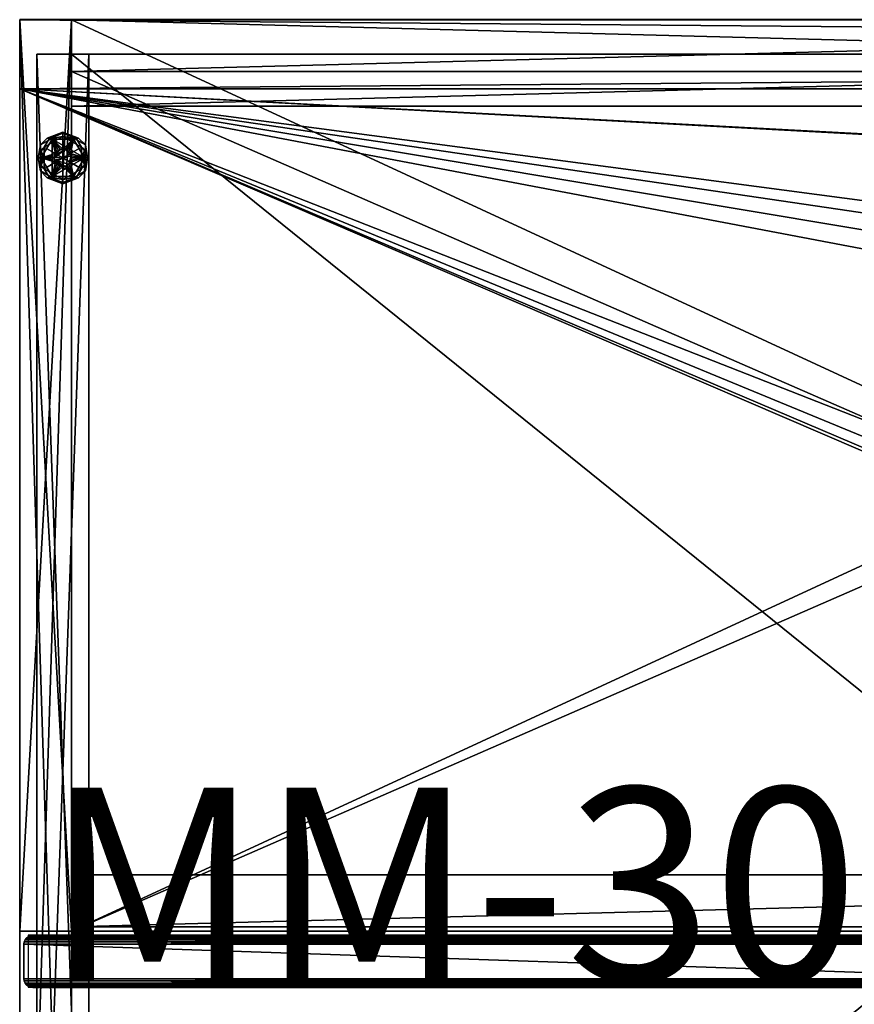
# Model space of a CAD drawing. Units: inches. Extents: x -867 to 83, y -4 to 634.
# Drawn here: x -37 to -25, y 55 to 69 of the extents above; entities that cross this region are included whole.
import ezdxf

# ---------------------------------------------------------------- set-up
doc = ezdxf.new("R2010")
doc.units = ezdxf.units.IN
doc.header["$MEASUREMENT"] = 0
doc.linetypes.add('Dot', pattern=[6.35, 0, -6.35])
for name, color, linetype in [('CATALOGUE-TXT', 8, 'Continuous'), ('CET color Black or White', 7, 'Continuous'), ('CET Default', 7, 'Continuous'), ('COUNTERTOP-TXT', 8, 'Continuous'), ('MileUniqueCountertop', 8, 'Continuous')]:
    doc.layers.add(name, color=color, linetype=linetype)
for name, color, linetype, true_color in [('CET color Grey2', 7, 'Continuous', 0x060606), ('CET color Grey98', 7, 'Continuous', 0xfafafa), ('CET color LightSalmon4', 7, 'Continuous', 0x725542)]:
    doc.layers.add(name, color=color, linetype=linetype, true_color=true_color)
doc.styles.add('Arial', font='arial.ttf')

# ---------------------------------------------------------------- blocks, each defined once
blk = doc.blocks.new('*C35')
at = {"layer": 'CET color Black or White', "linetype": 'Continuous'}
for points in [[(0, 0), (30, 0), (30, 13.188), (0, 13.188), (0, 0)], [(0.125, -0.812), (29.875, -0.812), (29.875, -0.062), (0.125, -0.062), (0.125, -0.812)]]:
    blk.add_lwpolyline(points, close=True, dxfattribs=at)
at = {"layer": 'CATALOGUE-TXT', "linetype": 'Continuous', "style": 'Arial'}
blk.add_attdef('ITEXT', (0.374, -0.724), '', height=2.8, dxfattribs=at).dxf.unprotected_set("ltscale", 0)
blk = doc.blocks.new('*C32')
at = {"layer": 'CET color LightSalmon4', "linetype": 'Continuous'}
mesh = blk.add_polyface(dxfattribs=at)
corners = [(30, 0, 30), (30, 13.187, 30), (29.25, 13.187, 30), (29.25, 0, 30), (30, 13.187), (30, 0), (0.75, 13.187, 30), (0.75, 13.187), (0, 13.187), (0, 13.187, 30), (0.75, 0), (0, 0), (0.75, 0, 30), (0, 0, 30), (29.25, 13.187), (29.25, 0)]
mesh.append_faces([[corners[k] for k in face] for face in [(0, 2, 3, 0), (4, 0, 5, 4), (6, 8, 9, 6), (8, 10, 11, 8), (10, 13, 11, 10), (13, 6, 9, 13), (11, 9, 8, 11), (1, 14, 2, 1), (4, 15, 14, 4), (5, 3, 15, 5)]], dxfattribs={"vtx0": -1, "vtx3": -1})
mesh.append_faces([[corners[k] for k in face] for face in [(0, 1, 2, 0), (4, 1, 0, 4), (6, 7, 8, 6), (8, 7, 10, 8), (10, 12, 13, 10), (13, 12, 6, 13), (11, 13, 9, 11), (1, 4, 14, 1), (4, 5, 15, 4), (5, 0, 3, 5)]], dxfattribs={"vtx2": -1})
mesh = blk.add_polyface(dxfattribs=at)
corners = [(0.75, 13.187), (0.75, 12.437), (29.25, 12.437), (29.25, 13.187), (0.75, 13.187, 29.25), (29.25, 13.187, 29.25)]
mesh.append_faces([[corners[k] for k in face] for face in [(0, 2, 3, 0), (0, 5, 3, 0)]], dxfattribs={"vtx0": -1, "vtx3": -1})
mesh.append_faces([[corners[k] for k in face] for face in [(0, 1, 2, 0), (0, 4, 5, 0)]], dxfattribs={"vtx2": -1})
mesh = blk.add_polyface(dxfattribs=at)
corners = [(0.75, 13.187, 30), (29.25, 13.187, 30), (29.25, 13.187, 29.25), (0.75, 13.187, 29.25), (29.25, 0, 30), (0.75, 0, 30), (0.75, 0, 29.25), (29.25, 0, 29.25)]
mesh.append_faces([[corners[k] for k in face] for face in [(0, 2, 3, 0), (4, 6, 7, 4), (1, 5, 4, 1)]], dxfattribs={"vtx0": -1, "vtx3": -1})
mesh.append_faces([[corners[k] for k in face] for face in [(0, 1, 2, 0), (4, 5, 6, 4), (1, 0, 5, 1)]], dxfattribs={"vtx2": -1})
mesh = blk.add_polyface(dxfattribs=at)
corners = [(29.25, 12.437), (29.25, 12.437, 29.25), (0.75, 12.437, 29.25), (0.75, 12.437), (29.25, 13.187, 29.25), (0.75, 13.187, 29.25)]
mesh.append_faces([[corners[k] for k in face] for face in [(0, 2, 3, 0), (2, 4, 5, 2)]], dxfattribs={"vtx0": -1, "vtx3": -1})
mesh.append_faces([[corners[k] for k in face] for face in [(0, 1, 2, 0), (2, 1, 4, 2)]], dxfattribs={"vtx2": -1})
mesh = blk.add_polyface(dxfattribs=at)
corners = [(29.25, 0, 29.25), (0.75, 0, 29.25), (0.75, 13.187, 29.25), (29.25, 13.187, 29.25)]
mesh.append_faces([[corners[k] for k in face] for face in [(0, 2, 3, 0)]], dxfattribs={"vtx0": -1, "vtx3": -1})
mesh.append_faces([[corners[k] for k in face] for face in [(0, 1, 2, 0)]], dxfattribs={"vtx2": -1})
mesh = blk.add_polyface(dxfattribs=at)
corners = [(0.75, 13.187), (0.75, 13.187, 30), (0.75, 0, 30), (0.75, 0), (29.25, 0), (29.25, 0, 30), (29.25, 13.187, 30), (29.25, 13.187)]
mesh.append_faces([[corners[k] for k in face] for face in [(0, 2, 3, 0), (4, 6, 7, 4)]], dxfattribs={"vtx0": -1, "vtx3": -1})
mesh.append_faces([[corners[k] for k in face] for face in [(0, 1, 2, 0), (4, 5, 6, 4)]], dxfattribs={"vtx2": -1})
mesh = blk.add_polyface(dxfattribs=at)
corners = [(29.25, 0, 1.75), (0.75, 0, 1.75), (0.75, 12.437, 1.75), (29.25, 12.437, 1.75), (29.25, 0, 2.5), (0.75, 0, 2.5)]
mesh.append_faces([[corners[k] for k in face] for face in [(0, 2, 3, 0), (4, 1, 0, 4)]], dxfattribs={"vtx0": -1, "vtx3": -1})
mesh.append_faces([[corners[k] for k in face] for face in [(0, 1, 2, 0), (4, 5, 1, 4)]], dxfattribs={"vtx2": -1})
mesh = blk.add_polyface(dxfattribs=at)
corners = [(29.25, 12.437, 2.5), (0.75, 12.437, 2.5), (0.75, 0, 2.5), (29.25, 0, 2.5)]
mesh.append_faces([[corners[k] for k in face] for face in [(0, 2, 3, 0)]], dxfattribs={"vtx0": -1, "vtx3": -1})
mesh.append_faces([[corners[k] for k in face] for face in [(0, 1, 2, 0)]], dxfattribs={"vtx2": -1})
mesh = blk.add_polyface(dxfattribs=at)
corners = [(0.75, 0.062), (29.25, 0.062), (29.25, 0.062, 1.75), (0.75, 0.062, 1.75), (0.75, 0.812), (29.25, 0.812), (29.25, 0.812, 1.75), (0.75, 0.812, 1.75)]
mesh.append_faces([[corners[k] for k in face] for face in [(0, 2, 3, 0), (4, 6, 7, 4), (0, 5, 4, 0)]], dxfattribs={"vtx0": -1, "vtx3": -1})
mesh.append_faces([[corners[k] for k in face] for face in [(0, 1, 2, 0), (4, 5, 6, 4), (0, 1, 5, 0)]], dxfattribs={"vtx2": -1})
mesh = blk.add_polyface(dxfattribs=at)
corners = [(15.155, -0.069, 0.124), (15.125, -0.082, 0.094), (15.125, -0.082, 29.906), (15.155, -0.069, 29.876), (15.099, -0.102, 29.932), (15.099, -0.102, 0.068), (15.079, -0.127, 0.048), (15.067, -0.158, 0.036), (15.067, -0.158, 29.964), (15.079, -0.127, 29.952), (15.063, -0.19, 0.031), (15.063, -0.19, 29.969), (15.063, -0.69, 29.969), (15.063, -0.69, 0.031), (15.067, -0.722, 29.964), (29.933, -0.722, 29.964), (29.938, -0.69, 29.969), (15.079, -0.753, 29.952), (29.921, -0.753, 29.952), (29.901, -0.778, 29.932), (15.099, -0.778, 29.932), (15.125, -0.798, 29.906), (29.875, -0.798, 29.906), (15.155, -0.811, 29.876), (29.845, -0.811, 29.876), (29.812, -0.815, 29.844), (15.188, -0.815, 29.844), (29.845, -0.069, 29.876), (29.812, -0.065, 29.844), (15.188, -0.065, 29.844), (29.875, -0.082, 29.906), (29.901, -0.102, 29.932), (29.933, -0.158, 29.964), (29.921, -0.127, 29.952), (29.938, -0.19, 29.969), (29.933, -0.722, 0.036), (29.938, -0.69, 0.031), (29.921, -0.753, 0.048), (29.901, -0.778, 0.068), (29.875, -0.798, 0.094), (29.845, -0.811, 0.124), (29.812, -0.815, 0.156), (29.845, -0.069, 0.124), (29.812, -0.065, 0.156), (29.875, -0.082, 0.094), (29.901, -0.102, 0.068), (29.933, -0.158, 0.036), (29.921, -0.127, 0.048), (29.938, -0.19, 0.031), (14.938, -0.69, 0.031), (14.933, -0.722, 0.036), (0.067, -0.722, 0.036), (0.062, -0.69, 0.031), (14.921, -0.753, 0.048), (0.079, -0.753, 0.048), (0.099, -0.778, 0.068), (14.901, -0.778, 0.068), (14.875, -0.798, 0.094), (0.125, -0.798, 0.094), (14.845, -0.811, 0.124), (0.155, -0.811, 0.124), (0.188, -0.815, 0.156), (14.813, -0.815, 0.156), (0.188, -0.065, 0.156), (14.813, -0.065, 0.156), (14.845, -0.069, 0.124), (0.155, -0.069, 0.124), (14.875, -0.082, 0.094), (0.125, -0.082, 0.094), (0.099, -0.102, 0.068), (14.901, -0.102, 0.068), (14.921, -0.127, 0.048), (14.933, -0.158, 0.036), (0.067, -0.158, 0.036), (0.079, -0.127, 0.048), (14.938, -0.19, 0.031), (0.062, -0.19, 0.031), (14.938, -0.69, 29.969), (14.933, -0.722, 29.964), (14.921, -0.753, 29.952), (14.901, -0.778, 29.932), (14.875, -0.798, 29.906), (14.845, -0.811, 29.876), (14.813, -0.815, 29.844), (14.813, -0.065, 29.844), (14.845, -0.069, 29.876), (14.875, -0.082, 29.906), (14.901, -0.102, 29.932), (14.921, -0.127, 29.952), (14.933, -0.158, 29.964), (14.938, -0.19, 29.969), (0.062, -0.69, 29.969), (0.067, -0.722, 29.964), (0.079, -0.753, 29.952), (0.099, -0.778, 29.932), (0.125, -0.798, 29.906), (0.155, -0.811, 29.876), (0.188, -0.815, 29.844), (0.188, -0.065, 29.844), (0.155, -0.069, 29.876), (0.125, -0.082, 29.906), (0.099, -0.102, 29.932), (0.079, -0.127, 29.952), (0.067, -0.158, 29.964), (0.062, -0.19, 29.969), (15.067, -0.722, 0.036), (15.079, -0.753, 0.048), (15.099, -0.778, 0.068), (15.125, -0.798, 0.094), (15.155, -0.811, 0.124), (15.188, -0.815, 0.156), (15.188, -0.065, 0.156)]
mesh.append_faces([[corners[k] for k in face] for face in [(0, 2, 3, 0), (4, 1, 5, 4), (6, 8, 9, 6), (7, 11, 8, 7), (9, 5, 6, 9), (12, 10, 13, 12), (12, 15, 16, 12), (14, 18, 15, 14), (19, 17, 20, 19), (20, 22, 19, 20), (21, 24, 22, 21), (25, 23, 26, 25), (3, 28, 29, 3), (3, 30, 27, 3), (31, 2, 4, 31), (9, 32, 33, 9), (8, 34, 32, 8), (33, 4, 9, 33), (16, 11, 12, 16), (16, 35, 36, 16), (15, 37, 35, 15), (38, 18, 19, 38), (19, 39, 38, 19), (22, 40, 39, 22), (41, 24, 25, 41), (27, 43, 28, 27), (27, 44, 42, 27), (45, 30, 31, 45), (33, 46, 47, 33), (32, 48, 46, 32), (47, 31, 33, 47), (48, 16, 36, 48), (49, 51, 52, 49), (50, 54, 51, 50), (55, 53, 56, 55), (56, 58, 55, 56), (57, 60, 58, 57), (61, 59, 62, 61), (63, 65, 66, 63), (65, 68, 66, 65), (69, 67, 70, 69), (71, 73, 74, 71), (72, 76, 73, 72), (74, 70, 71, 74), (49, 76, 75, 49), (77, 50, 49, 77), (78, 53, 50, 78), (56, 79, 80, 56), (80, 57, 56, 80), (81, 59, 57, 81), (62, 82, 83, 62), (64, 85, 65, 64), (85, 67, 65, 85), (70, 86, 87, 70), (88, 72, 71, 88), (89, 75, 72, 89), (71, 87, 88, 71), (49, 90, 77, 49), (91, 78, 77, 91), (92, 79, 78, 92), (80, 93, 94, 80), (94, 81, 80, 94), (95, 82, 81, 95), (83, 96, 97, 83), (84, 99, 85, 84), (99, 86, 85, 99), (87, 100, 101, 87), (102, 89, 88, 102), (103, 90, 89, 103), (88, 101, 102, 88), (77, 104, 91, 77), (52, 92, 91, 52), (51, 93, 92, 51), (94, 54, 55, 94), (55, 95, 94, 55), (58, 96, 95, 58), (97, 60, 61, 97), (98, 66, 99, 98), (66, 100, 99, 66), (101, 68, 69, 101), (74, 103, 102, 74), (73, 104, 103, 73), (102, 69, 74, 102), (52, 104, 76, 52), (36, 105, 13, 36), (35, 106, 105, 35), (107, 37, 38, 107), (38, 108, 107, 38), (39, 109, 108, 39), (110, 40, 41, 110), (42, 111, 43, 42), (42, 1, 0, 42), (5, 44, 45, 5), (47, 7, 6, 47), (46, 10, 7, 46), (6, 45, 47, 6), (10, 36, 13, 10), (13, 14, 12, 13), (105, 17, 14, 105), (20, 106, 107, 20), (107, 21, 20, 107), (108, 23, 21, 108), (26, 109, 110, 26), (0, 29, 111, 0)]], dxfattribs={"vtx0": -1, "vtx3": -1})
mesh.append_faces([[corners[k] for k in face] for face in [(0, 1, 2, 0), (4, 2, 1, 4), (6, 7, 8, 6), (7, 10, 11, 7), (9, 4, 5, 9), (12, 11, 10, 12), (12, 14, 15, 12), (14, 17, 18, 14), (19, 18, 17, 19), (20, 21, 22, 20), (21, 23, 24, 21), (25, 24, 23, 25), (3, 27, 28, 3), (3, 2, 30, 3), (31, 30, 2, 31), (9, 8, 32, 9), (8, 11, 34, 8), (33, 31, 4, 33), (16, 34, 11, 16), (16, 15, 35, 16), (15, 18, 37, 15), (38, 37, 18, 38), (19, 22, 39, 19), (22, 24, 40, 22), (41, 40, 24, 41), (27, 42, 43, 27), (27, 30, 44, 27), (45, 44, 30, 45), (33, 32, 46, 33), (32, 34, 48, 32), (47, 45, 31, 47), (48, 34, 16, 48), (49, 50, 51, 49), (50, 53, 54, 50), (55, 54, 53, 55), (56, 57, 58, 56), (57, 59, 60, 57), (61, 60, 59, 61), (63, 64, 65, 63), (65, 67, 68, 65), (69, 68, 67, 69), (71, 72, 73, 71), (72, 75, 76, 72), (74, 69, 70, 74), (49, 52, 76, 49), (77, 78, 50, 77), (78, 79, 53, 78), (56, 53, 79, 56), (80, 81, 57, 80), (81, 82, 59, 81), (62, 59, 82, 62), (64, 84, 85, 64), (85, 86, 67, 85), (70, 67, 86, 70), (88, 89, 72, 88), (89, 90, 75, 89), (71, 70, 87, 71), (49, 75, 90, 49), (91, 92, 78, 91), (92, 93, 79, 92), (80, 79, 93, 80), (94, 95, 81, 94), (95, 96, 82, 95), (83, 82, 96, 83), (84, 98, 99, 84), (99, 100, 86, 99), (87, 86, 100, 87), (102, 103, 89, 102), (103, 104, 90, 103), (88, 87, 101, 88), (77, 90, 104, 77), (52, 51, 92, 52), (51, 54, 93, 51), (94, 93, 54, 94), (55, 58, 95, 55), (58, 60, 96, 58), (97, 96, 60, 97), (98, 63, 66, 98), (66, 68, 100, 66), (101, 100, 68, 101), (74, 73, 103, 74), (73, 76, 104, 73), (102, 101, 69, 102), (52, 91, 104, 52), (36, 35, 105, 36), (35, 37, 106, 35), (107, 106, 37, 107), (38, 39, 108, 38), (39, 40, 109, 39), (110, 109, 40, 110), (42, 0, 111, 42), (42, 44, 1, 42), (5, 1, 44, 5), (47, 46, 7, 47), (46, 48, 10, 46), (6, 5, 45, 6), (10, 48, 36, 10), (13, 105, 14, 13), (105, 106, 17, 105), (20, 17, 106, 20), (107, 108, 21, 107), (108, 109, 23, 108), (26, 23, 109, 26), (0, 3, 29, 0)]], dxfattribs={"vtx2": -1})
mesh = blk.add_polyface(dxfattribs=at)
corners = [(14.813, -0.065, 29.844), (14.813, -0.065, 0.156), (0.188, -0.065, 0.156), (0.188, -0.065, 29.844), (29.812, -0.065, 29.844), (29.812, -0.065, 0.156), (15.188, -0.065, 0.156), (15.188, -0.065, 29.844)]
mesh.append_faces([[corners[k] for k in face] for face in [(0, 2, 3, 0), (4, 6, 7, 4)]], dxfattribs={"vtx0": -1, "vtx3": -1})
mesh.append_faces([[corners[k] for k in face] for face in [(0, 1, 2, 0), (4, 5, 6, 4)]], dxfattribs={"vtx2": -1})
mesh = blk.add_polyface(dxfattribs=at)
corners = [(14.813, -0.815, 0.156), (14.813, -0.815, 29.844), (0.188, -0.815, 29.844), (0.188, -0.815, 0.156), (29.812, -0.815, 0.156), (29.812, -0.815, 29.844), (15.188, -0.815, 29.844), (15.188, -0.815, 0.156)]
mesh.append_faces([[corners[k] for k in face] for face in [(0, 2, 3, 0), (4, 6, 7, 4)]], dxfattribs={"vtx0": -1, "vtx3": -1})
mesh.append_faces([[corners[k] for k in face] for face in [(0, 1, 2, 0), (4, 5, 6, 4)]], dxfattribs={"vtx2": -1})
blk = doc.blocks.new('*C38')
at = {"layer": 'CET Default', "linetype": 'Continuous', "rotation": 359.9999999999997}
blk.add_blockref('*C32', (-37.035, 55.66, 54), dxfattribs=at)
blk = doc.blocks.new('*C3')
at = {"layer": 'CET color Black or White', "linetype": 'Continuous'}
blk.add_lwpolyline([(0, 0), (30, 0), (30, 23.5), (0, 23.5), (0, 0)], close=True, dxfattribs=at)
at = {"layer": 'CET color Black or White', "linetype": 'Dot'}
blk.add_lwpolyline([(0, 0), (30, 0), (30, 23.5), (0, 23.5), (0, 0)], dxfattribs=at)
at = {"layer": 'CATALOGUE-TXT', "linetype": 'Continuous', "style": 'Arial'}
blk.add_attdef('ITEXT', (0.807, -0.724), '', height=2.8, dxfattribs=at).dxf.unprotected_set("ltscale", 0)
blk = doc.blocks.new('*C13')
at = {"layer": 'CET color Grey2', "linetype": 'Continuous'}
mesh = blk.add_polyface(dxfattribs=at)
corners = [(0.312, 21.5, 0.375), (0.469, 21.771, 0.375), (0.469, 21.771, 0.25), (0.312, 21.5, 0.25), (0.781, 21.771, 0.375), (0.5, 21.5, 0.375), (0.504, 21.532, 0.375), (0.517, 21.562, 0.375), (0.537, 21.588, 0.375), (0.562, 21.608, 0.375), (0.593, 21.621, 0.375), (0.625, 21.625, 0.375), (0.593, 21.621, 0.5), (0.625, 21.625, 0.5), (0.562, 21.608, 0.5), (0.517, 21.562, 0.5), (0.537, 21.588, 0.5), (0.504, 21.532, 0.5), (0.5, 21.5, 0.5), (0.657, 21.621, 0.5), (0.504, 21.468, 0.5), (0.746, 21.532, 0.5), (0.625, 21.5, 0), (0.355, 21.344, 0), (0.355, 21.656, 0), (0.625, 21.812, 0), (0.625, 21.5, 0.25), (0.625, 21.812, 0.25), (0.355, 21.656, 0.25), (0.397, 21.787, 0.217), (0.625, 21.875, 0.187), (0.463, 21.781, 0.187), (0.428, 21.778, 0.243), (0.625, 21.856, 0.232), (0.268, 21.5, 0.231), (0.3, 21.687, 0.187), (0.3, 21.5, 0.187), (0.298, 21.58, 0.245), (0.355, 21.5, 0.25), (0.625, 21.875, 0.063), (0.3, 21.687, 0.063), (0.3, 21.313, 0.063), (0.3, 21.313, 0.187), (0.428, 21.778, 0.007), (0.397, 21.787, 0.033), (0.625, 21.856, 0.018), (0.463, 21.781, 0.063), (0.268, 21.5, 0.019), (0.3, 21.5, 0.063), (0.355, 21.5, 0), (0.307, 21.617, 0.006)]
mesh.append_faces([[corners[k] for k in face] for face in [(32, 27, 33, 32), (27, 32, 28, 27), (28, 37, 38, 28), (30, 29, 33, 30), (24, 43, 25, 24), (44, 39, 45, 44), (25, 43, 45, 25), (24, 49, 50, 24)]])
mesh.append_faces([[corners[k] for k in face] for face in [(0, 7, 1, 0)]], dxfattribs={"vtx0": -1, "vtx1": -1, "vtx3": -1})
mesh.append_faces([[corners[k] for k in face] for face in [(0, 5, 6, 0), (0, 6, 7, 0), (1, 10, 11, 1), (17, 19, 12, 17), (19, 17, 18, 19), (22, 23, 24, 22), (26, 27, 28, 26)]], dxfattribs={"vtx0": -1, "vtx2": -1, "vtx3": -1})
mesh.append_faces([[corners[k] for k in face] for face in [(0, 2, 3, 0), (11, 12, 13, 11), (10, 14, 12, 10), (8, 15, 16, 8), (9, 16, 14, 9), (7, 17, 15, 7), (18, 6, 5, 18), (12, 16, 15, 12), (17, 12, 15, 17), (30, 40, 35, 30), (35, 41, 42, 35), (44, 46, 39, 44), (47, 48, 40, 47)]], dxfattribs={"vtx0": -1, "vtx3": -1})
mesh.append_faces([[corners[k] for k in face] for face in [(7, 8, 1, 7), (9, 10, 1, 9), (8, 9, 1, 8), (18, 20, 21, 18), (24, 25, 22, 24)]], dxfattribs={"vtx1": -1, "vtx2": -1})
mesh.append_faces([[corners[k] for k in face] for face in [(0, 1, 2, 0), (2, 1, 4, 2), (11, 10, 12, 11), (10, 9, 14, 10), (8, 7, 15, 8), (9, 8, 16, 9), (7, 6, 17, 7), (18, 17, 6, 18), (12, 14, 16, 12), (29, 30, 31, 29), (34, 35, 36, 34), (31, 35, 29, 31), (30, 39, 40, 30), (35, 40, 41, 35), (44, 40, 46, 44)]], dxfattribs={"vtx2": -1})
mesh = blk.add_polyface(dxfattribs=at)
corners = [(0.469, 21.771, 0.25), (0.781, 21.771, 0.375), (0.781, 21.771, 0.25), (0.937, 21.5, 0.375), (0.937, 21.5, 0.25), (0.687, 21.608, 0.375), (0.713, 21.588, 0.375), (0.625, 21.625, 0.375), (0.657, 21.621, 0.375), (0.469, 21.771, 0.375), (0.746, 21.532, 0.375), (0.733, 21.562, 0.375), (0.75, 21.5, 0.375), (0.746, 21.532, 0.5), (0.75, 21.5, 0.5), (0.733, 21.562, 0.5), (0.687, 21.608, 0.5), (0.713, 21.588, 0.5), (0.657, 21.621, 0.5), (0.625, 21.625, 0.5), (0.5, 21.5, 0.5), (0.593, 21.621, 0.5), (0.625, 21.812, 0), (0.895, 21.656, 0), (0.625, 21.5, 0), (0.895, 21.656, 0.25), (0.625, 21.812, 0.25), (0.625, 21.5, 0.25), (0.895, 21.344, 0.25), (0.853, 21.787, 0.217), (0.787, 21.781, 0.187), (0.625, 21.875, 0.187), (0.625, 21.856, 0.232), (0.982, 21.5, 0.231), (0.95, 21.5, 0.187), (0.95, 21.687, 0.187), (0.822, 21.778, 0.243), (0.895, 21.5, 0.25), (0.943, 21.617, 0.244), (0.95, 21.313, 0.187), (0.95, 21.687, 0.063), (0.625, 21.875, 0.063), (0.625, 21.856, 0.018), (0.822, 21.778, 0.007), (0.853, 21.787, 0.033), (0.787, 21.781, 0.063), (0.95, 21.5, 0.063), (0.982, 21.5, 0.019), (0.895, 21.5, 0), (0.952, 21.58, 0.005)]
mesh.append_faces([[corners[k] for k in face] for face in [(18, 19, 21, 18), (32, 29, 31, 32), (36, 26, 25, 36), (36, 32, 26, 36), (25, 37, 38, 25), (22, 42, 43, 22), (23, 22, 43, 23), (48, 23, 49, 48), (41, 44, 42, 41)]])
mesh.append_faces([[corners[k] for k in face] for face in [(18, 20, 13, 18)]], dxfattribs={"vtx0": -1, "vtx1": -1, "vtx2": -1, "vtx3": -1})
mesh.append_faces([[corners[k] for k in face] for face in [(5, 1, 8, 5), (10, 3, 11, 10), (1, 11, 3, 1), (25, 27, 28, 25)]], dxfattribs={"vtx0": -1, "vtx1": -1, "vtx3": -1})
mesh.append_faces([[corners[k] for k in face] for face in [(7, 1, 9, 7), (3, 10, 12, 3), (1, 6, 11, 1)]], dxfattribs={"vtx0": -1, "vtx2": -1, "vtx3": -1})
mesh.append_faces([[corners[k] for k in face] for face in [(0, 1, 2, 0), (1, 4, 2, 1), (12, 13, 14, 12), (10, 15, 13, 10), (6, 16, 17, 6), (11, 17, 15, 11), (5, 18, 16, 5), (19, 8, 7, 19), (18, 13, 16, 18), (13, 17, 16, 13), (29, 30, 31, 29), (33, 34, 35, 33), (39, 40, 35, 39), (35, 41, 31, 35), (46, 47, 40, 46)]], dxfattribs={"vtx0": -1, "vtx3": -1})
mesh.append_faces([[corners[k] for k in face] for face in [(2, 4, 0, 2)]], dxfattribs={"vtx1": -1})
mesh.append_faces([[corners[k] for k in face] for face in [(5, 6, 1, 5), (7, 8, 1, 7), (22, 23, 24, 22), (25, 26, 27, 25)]], dxfattribs={"vtx1": -1, "vtx2": -1})
mesh.append_faces([[corners[k] for k in face] for face in [(1, 3, 4, 1), (12, 10, 13, 12), (10, 11, 15, 10), (6, 5, 16, 6), (11, 6, 17, 11), (5, 8, 18, 5), (19, 18, 8, 19), (13, 15, 17, 13), (29, 35, 30, 29), (35, 40, 41, 35), (44, 41, 45, 44), (45, 40, 44, 45)]], dxfattribs={"vtx2": -1})
mesh = blk.add_polyface(dxfattribs=at)
corners = [(0.469, 21.229, 0.375), (0.312, 21.5, 0.375), (0.312, 21.5, 0.25), (0.469, 21.229, 0.25), (0.781, 21.229, 0.375), (0.469, 21.771, 0.25), (0.937, 21.5, 0.25), (0.517, 21.438, 0.375), (0.537, 21.412, 0.375), (0.504, 21.468, 0.375), (0.625, 21.375, 0.375), (0.593, 21.379, 0.375), (0.562, 21.392, 0.375), (0.5, 21.5, 0.375), (0.504, 21.468, 0.5), (0.5, 21.5, 0.5), (0.517, 21.438, 0.5), (0.562, 21.392, 0.5), (0.537, 21.412, 0.5), (0.593, 21.379, 0.5), (0.625, 21.375, 0.5), (0.657, 21.379, 0.5), (0.625, 21.5, 0), (0.625, 21.188, 0), (0.355, 21.344, 0), (0.355, 21.344, 0.25), (0.625, 21.188, 0.25), (0.625, 21.5, 0.25), (0.355, 21.656, 0.25), (0.397, 21.213, 0.217), (0.463, 21.219, 0.187), (0.625, 21.125, 0.187), (0.625, 21.144, 0.232), (0.268, 21.5, 0.231), (0.3, 21.5, 0.187), (0.3, 21.313, 0.187), (0.428, 21.222, 0.243), (0.355, 21.5, 0.25), (0.307, 21.383, 0.244), (0.3, 21.313, 0.063), (0.625, 21.125, 0.063), (0.298, 21.42, 0.005), (0.355, 21.5, 0), (0.625, 21.144, 0.018), (0.428, 21.222, 0.007), (0.397, 21.213, 0.033), (0.463, 21.219, 0.063), (0.268, 21.5, 0.019), (0.3, 21.5, 0.063)]
mesh.append_faces([[corners[k] for k in face] for face in [(14, 16, 18, 14), (19, 18, 17, 19), (32, 29, 31, 32), (36, 26, 25, 36), (36, 32, 26, 36), (25, 37, 38, 25), (41, 42, 24, 41), (23, 43, 44, 23), (24, 23, 44, 24), (40, 45, 43, 40)]])
mesh.append_faces([[corners[k] for k in face] for face in [(3, 5, 6, 3)]], dxfattribs={"vtx0": -1, "vtx1": -1, "vtx2": -1, "vtx3": -1})
mesh.append_faces([[corners[k] for k in face] for face in [(7, 0, 8, 7), (13, 1, 9, 13)]], dxfattribs={"vtx0": -1, "vtx1": -1, "vtx3": -1})
mesh.append_faces([[corners[k] for k in face] for face in [(7, 1, 0, 7), (1, 7, 9, 1), (10, 0, 4, 10), (14, 19, 20, 14), (14, 20, 21, 14), (22, 23, 24, 22), (27, 28, 25, 27)]], dxfattribs={"vtx0": -1, "vtx2": -1, "vtx3": -1})
mesh.append_faces([[corners[k] for k in face] for face in [(0, 2, 3, 0), (13, 14, 15, 13), (9, 16, 14, 9), (8, 17, 18, 8), (7, 18, 16, 7), (12, 19, 17, 12), (20, 11, 10, 20), (29, 30, 31, 29), (33, 34, 35, 33), (35, 40, 31, 35)]], dxfattribs={"vtx0": -1, "vtx3": -1})
mesh.append_faces([[corners[k] for k in face] for face in [(10, 11, 0, 10), (12, 8, 0, 12), (11, 12, 0, 11), (25, 26, 27, 25)]], dxfattribs={"vtx1": -1, "vtx2": -1})
mesh.append_faces([[corners[k] for k in face] for face in [(0, 1, 2, 0), (4, 0, 3, 4), (3, 2, 5, 3), (13, 9, 14, 13), (9, 7, 16, 9), (8, 12, 17, 8), (7, 8, 18, 7), (12, 11, 19, 12), (20, 19, 11, 20), (14, 18, 19, 14), (29, 35, 30, 29), (35, 39, 40, 35), (45, 40, 46, 45), (47, 39, 48, 47), (46, 39, 45, 46)]], dxfattribs={"vtx2": -1})
mesh = blk.add_polyface(dxfattribs=at)
corners = [(0.937, 21.5, 0.375), (0.781, 21.229, 0.375), (0.781, 21.229, 0.25), (0.937, 21.5, 0.25), (0.469, 21.229, 0.25), (0.687, 21.392, 0.375), (0.657, 21.379, 0.375), (0.713, 21.412, 0.375), (0.746, 21.468, 0.375), (0.733, 21.438, 0.375), (0.75, 21.5, 0.375), (0.625, 21.375, 0.375), (0.657, 21.379, 0.5), (0.625, 21.375, 0.5), (0.687, 21.392, 0.5), (0.733, 21.438, 0.5), (0.713, 21.412, 0.5), (0.746, 21.468, 0.5), (0.75, 21.5, 0.5), (0.746, 21.532, 0.5), (0.504, 21.468, 0.5), (0.895, 21.344, 0), (0.625, 21.188, 0), (0.625, 21.5, 0), (0.895, 21.656, 0), (0.625, 21.188, 0.25), (0.895, 21.344, 0.25), (0.625, 21.5, 0.25), (0.853, 21.213, 0.217), (0.625, 21.125, 0.187), (0.787, 21.219, 0.187), (0.822, 21.222, 0.243), (0.625, 21.144, 0.232), (0.982, 21.5, 0.231), (0.95, 21.313, 0.187), (0.95, 21.5, 0.187), (0.952, 21.42, 0.245), (0.895, 21.5, 0.25), (0.625, 21.125, 0.063), (0.95, 21.313, 0.063), (0.95, 21.687, 0.063), (0.822, 21.222, 0.007), (0.895, 21.5, 0), (0.943, 21.383, 0.006), (0.853, 21.213, 0.033), (0.625, 21.144, 0.018), (0.95, 21.5, 0.063), (0.982, 21.5, 0.019), (0.787, 21.219, 0.063)]
mesh.append_faces([[corners[k] for k in face] for face in [(12, 14, 16, 12), (31, 25, 32, 31), (25, 31, 26, 25), (36, 37, 26, 36), (29, 28, 32, 29), (21, 41, 22, 21), (21, 42, 43, 21), (44, 38, 45, 44), (22, 41, 45, 22)]])
mesh.append_faces([[corners[k] for k in face] for face in [(16, 19, 20, 16)]], dxfattribs={"vtx0": -1, "vtx1": -1, "vtx2": -1, "vtx3": -1})
mesh.append_faces([[corners[k] for k in face] for face in [(0, 9, 1, 0), (21, 23, 24, 21)]], dxfattribs={"vtx0": -1, "vtx1": -1, "vtx3": -1})
mesh.append_faces([[corners[k] for k in face] for face in [(0, 8, 9, 0), (1, 9, 7, 1), (0, 10, 8, 0)]], dxfattribs={"vtx0": -1, "vtx2": -1, "vtx3": -1})
mesh.append_faces([[corners[k] for k in face] for face in [(0, 2, 3, 0), (1, 4, 2, 1), (4, 3, 2, 4), (11, 12, 13, 11), (6, 14, 12, 6), (7, 15, 16, 7), (5, 16, 14, 5), (9, 17, 15, 9), (18, 8, 10, 18), (15, 18, 19, 15), (29, 39, 34, 29), (44, 48, 38, 44)]], dxfattribs={"vtx0": -1, "vtx3": -1})
mesh.append_faces([[corners[k] for k in face] for face in [(5, 6, 1, 5), (7, 5, 1, 7), (6, 11, 1, 6), (12, 16, 20, 12), (21, 22, 23, 21), (25, 26, 27, 25)]], dxfattribs={"vtx1": -1, "vtx2": -1})
mesh.append_faces([[corners[k] for k in face] for face in [(0, 1, 2, 0), (11, 6, 12, 11), (6, 5, 14, 6), (7, 9, 15, 7), (5, 7, 16, 5), (9, 8, 17, 9), (18, 17, 8, 18), (15, 17, 18, 15), (16, 15, 19, 16), (28, 29, 30, 28), (33, 34, 35, 33), (30, 34, 28, 30), (29, 38, 39, 29), (34, 39, 40, 34), (46, 39, 47, 46), (44, 39, 48, 44)]], dxfattribs={"vtx2": -1})
at = {"layer": 'CET color LightSalmon4', "linetype": 'Continuous'}
mesh = blk.add_polyface(dxfattribs=at)
corners = [(1, 23, 0.5), (1, 23, 4), (1, 2.25, 4), (1, 2.25, 0.5), (0.25, 2.25, 0.5), (0.25, 23, 0.5), (0.25, 23, 4), (0.25, 2.25, 4), (29, 2.25, 0.5), (29, 2.25, 4), (29, 23, 4), (29, 23, 0.5), (29.75, 23, 4), (29.75, 23, 0.5), (29.75, 2.25, 4), (29.75, 2.25, 0.5), (0.25, 1.5, 4), (0.25, 1.5, 0.5), (29.75, 1.5, 4), (29.75, 1.5, 0.5), (0.75, 23.5, 33), (0.75, 23.5, 4), (0, 23.5, 4), (0, 23.5, 33), (0.75, 0, 4), (0, 0, 4), (0.75, 0, 33), (0, 0, 33), (30, 23.5, 33), (30, 23.5, 4), (29.25, 23.5, 4), (29.25, 23.5, 33), (30, 0, 4), (29.25, 0, 4), (30, 0, 33), (29.25, 0, 33)]
mesh.append_faces([[corners[k] for k in face] for face in [(13, 14, 15, 13)]], dxfattribs={"vtx0": -1, "vtx1": -1, "vtx3": -1})
mesh.append_faces([[corners[k] for k in face] for face in [(14, 19, 15, 14), (4, 7, 6, 4)]], dxfattribs={"vtx0": -1, "vtx2": -1, "vtx3": -1})
mesh.append_faces([[corners[k] for k in face] for face in [(0, 2, 3, 0), (0, 4, 5, 0), (6, 2, 1, 6), (8, 10, 11, 8), (11, 12, 13, 11), (13, 8, 11, 13), (10, 14, 12, 10), (16, 4, 17, 16), (4, 14, 15, 4), (19, 16, 17, 19), (4, 19, 17, 4), (14, 16, 18, 14), (20, 22, 23, 20), (22, 24, 25, 22), (24, 27, 25, 24), (27, 20, 23, 27), (25, 23, 22, 25), (21, 26, 24, 21), (28, 30, 31, 28), (29, 33, 30, 29), (32, 35, 33, 32), (34, 31, 35, 34), (33, 31, 30, 33), (29, 34, 32, 29), (4, 6, 5, 4), (5, 1, 0, 5)]], dxfattribs={"vtx0": -1, "vtx3": -1})
mesh.append_faces([[corners[k] for k in face] for face in [(16, 7, 4, 16)]], dxfattribs={"vtx1": -1, "vtx2": -1})
mesh.append_faces([[corners[k] for k in face] for face in [(0, 1, 2, 0), (0, 3, 4, 0), (6, 7, 2, 6), (8, 9, 10, 8), (11, 10, 12, 11), (13, 12, 14, 13), (13, 15, 8, 13), (10, 9, 14, 10), (4, 7, 14, 4), (14, 18, 19, 14), (19, 18, 16, 19), (4, 15, 19, 4), (14, 7, 16, 14), (20, 21, 22, 20), (22, 21, 24, 22), (24, 26, 27, 24), (27, 26, 20, 27), (25, 27, 23, 25), (21, 20, 26, 21), (28, 29, 30, 28), (29, 32, 33, 29), (32, 34, 35, 32), (34, 28, 31, 34), (33, 35, 31, 33), (29, 28, 34, 29), (5, 6, 1, 5)]], dxfattribs={"vtx2": -1})
mesh = blk.add_polyface(dxfattribs=at)
corners = [(0.75, 22.25, 33), (29.25, 22.25, 33), (29.25, 23, 33), (0.75, 23, 33), (0.75, 23, 4.75), (29.25, 23, 4.75), (29.25, 22.25, 4.75), (0.75, 22.25, 4.75)]
mesh.append_faces([[corners[k] for k in face] for face in [(0, 2, 3, 0), (4, 2, 5, 4), (6, 0, 7, 6)]], dxfattribs={"vtx0": -1, "vtx3": -1})
mesh.append_faces([[corners[k] for k in face] for face in [(0, 1, 2, 0), (4, 3, 2, 4), (6, 1, 0, 6)]], dxfattribs={"vtx2": -1})
mesh = blk.add_polyface(dxfattribs=at)
corners = [(0.75, 23, 4.75), (29.25, 23, 4.75), (29.25, 23, 4), (0.75, 23, 4), (29.25, 0, 4.75), (0.75, 0, 4.75), (0.75, 0, 4), (29.25, 0, 4)]
mesh.append_faces([[corners[k] for k in face] for face in [(0, 2, 3, 0), (4, 6, 7, 4), (7, 3, 2, 7), (1, 5, 4, 1)]], dxfattribs={"vtx0": -1, "vtx3": -1})
mesh.append_faces([[corners[k] for k in face] for face in [(0, 1, 2, 0), (4, 5, 6, 4), (7, 6, 3, 7), (1, 0, 5, 1)]], dxfattribs={"vtx2": -1})
blk = doc.blocks.new('*C12')
at = {"layer": 'CET Default', "linetype": 'Continuous'}
blk.add_blockref('*C13', (-37.035, 45.347), dxfattribs=at)
blk = doc.blocks.new('*C6')
at = {"layer": 'CET color Black or White', "linetype": 'Continuous'}
blk.add_lwpolyline([(-15, 24.5), (105, 24.5), (105, 0), (-15, 0), (-15, 24.5)], close=True, dxfattribs=at)
at = {"layer": 'COUNTERTOP-TXT', "linetype": 'Continuous', "style": 'Arial'}
blk.add_attdef('ITEXT', (45.118, 14.776), '', height=2.8, dxfattribs=at).dxf.unprotected_set("ltscale", 0)
at = {"layer": 'MileUniqueCountertop', "linetype": 'Continuous', "style": 'Arial'}
blk.add_attdef('ITEXT', (48.268, -5.224), '', height=2.8, dxfattribs=at).dxf.unprotected_set("ltscale", 0)
blk = doc.blocks.new('*C7')
at = {"layer": 'CET color Grey98', "linetype": 'Continuous'}
mesh = blk.add_polyface(dxfattribs=at)
corners = [(-15, 24.5, 5), (105, 24.5, 5), (105, 24.5), (-15, 24.5), (-15, 23.5, 0), (-15, 23.5, 5), (-15, 24.5, 5), (105, 23.5, 5), (105, 23.5, 0)]
mesh.append_faces([[corners[k] for k in face] for face in [(0, 2, 3, 0), (3, 5, 6, 3), (2, 7, 8, 2), (3, 8, 4, 3), (4, 7, 5, 4), (5, 1, 0, 5)]], dxfattribs={"vtx0": -1, "vtx3": -1})
mesh.append_faces([[corners[k] for k in face] for face in [(0, 1, 2, 0), (3, 4, 5, 3), (2, 1, 7, 2), (3, 2, 8, 3), (4, 8, 7, 4), (5, 7, 1, 5)]], dxfattribs={"vtx2": -1})
mesh = blk.add_polyface(dxfattribs=at)
corners = [(-15, 23.5), (-15, 23.5, 0.039), (-15, 24.5, 0.039), (-15, 24.5), (-15, 23.5, 0.961), (-15, 24.5, 0.961), (-15, 23.5, 1), (-15, 24.5, 1)]
mesh.append_faces([[corners[k] for k in face] for face in [(1, 5, 2, 1), (4, 7, 5, 4)]], dxfattribs={"vtx0": -1, "vtx2": -1, "vtx3": -1})
mesh.append_faces([[corners[k] for k in face] for face in [(0, 2, 3, 0)]], dxfattribs={"vtx0": -1, "vtx3": -1})
mesh.append_faces([[corners[k] for k in face] for face in [(0, 1, 2, 0), (1, 4, 5, 1)]], dxfattribs={"vtx1": -1, "vtx2": -1})
mesh.append_faces([[corners[k] for k in face] for face in [(4, 6, 7, 4)]], dxfattribs={"vtx2": -1})
mesh = blk.add_polyface(dxfattribs=at)
corners = [(26.75, 18.25, 1), (32.513, 19.763, 1), (32.403, 19.906, 1), (32.334, 20.072, 1), (32.311, 20.25, 1), (32.334, 20.428, 1), (32.403, 20.594, 1), (32.513, 20.737, 1), (32.656, 20.847, 1), (25.889, 18.079, 1), (24.671, 16.861, 1), (25.159, 17.591, 1), (-15, 23.5, 1), (32.822, 20.916, 1), (-15, 0, 1), (25.889, 5.921, 1), (25.159, 6.409, 1), (24.671, 7.139, 1), (24.5, 8, 1), (24.5, 16, 1), (105, 0, 1), (41.5, 16, 1), (41.5, 8, 1), (41.329, 7.139, 1), (40.841, 6.409, 1), (40.111, 5.921, 1), (39.25, 5.75, 1), (26.75, 5.75, 1), (39.25, 18.25, 1), (33.689, 20.25, 1), (33.665, 20.072, 1), (33.597, 19.906, 1), (33.487, 19.763, 1), (33.344, 19.653, 1), (33.178, 19.585, 1), (33, 19.561, 1), (32.822, 19.585, 1), (33, 20.939, 1), (105, 23.5, 1), (33.178, 20.916, 1), (33.344, 20.847, 1), (33.487, 20.737, 1), (33.597, 20.594, 1), (33.665, 20.428, 1), (40.111, 18.079, 1), (40.841, 17.591, 1), (41.329, 16.861, 1), (32.656, 19.653, 1)]
mesh.append_faces([[corners[k] for k in face] for face in [(12, 9, 13, 12), (38, 29, 28, 38)]], dxfattribs={"vtx0": -1, "vtx1": -1, "vtx2": -1, "vtx3": -1})
mesh.append_faces([[corners[k] for k in face] for face in [(0, 8, 9, 0), (13, 9, 8, 13), (20, 27, 14, 20), (15, 14, 27, 15), (37, 12, 13, 37), (38, 21, 20, 38)]], dxfattribs={"vtx0": -1, "vtx1": -1, "vtx3": -1})
mesh.append_faces([[corners[k] for k in face] for face in [(0, 1, 2, 0), (0, 2, 3, 0), (0, 3, 4, 0), (0, 4, 5, 0), (0, 5, 6, 0), (0, 6, 7, 0), (0, 7, 8, 0), (12, 11, 9, 12), (12, 15, 16, 12), (12, 16, 17, 12), (12, 17, 18, 12), (12, 18, 19, 12), (12, 19, 10, 12), (20, 21, 22, 20), (20, 22, 23, 20), (20, 23, 24, 20), (20, 24, 25, 20), (20, 25, 26, 20), (20, 26, 27, 20), (28, 29, 30, 28), (28, 30, 31, 28), (28, 31, 32, 28), (28, 32, 33, 28), (28, 33, 34, 28), (28, 34, 35, 28), (28, 35, 36, 28), (38, 37, 39, 38), (38, 39, 40, 38), (38, 40, 41, 38), (38, 41, 42, 38), (38, 42, 43, 38), (38, 43, 29, 38), (38, 28, 44, 38), (38, 44, 45, 38), (38, 45, 46, 38), (38, 46, 21, 38), (0, 36, 47, 0), (0, 47, 1, 0)]], dxfattribs={"vtx0": -1, "vtx2": -1, "vtx3": -1})
mesh.append_faces([[corners[k] for k in face] for face in [(10, 11, 12, 10), (12, 14, 15, 12), (38, 12, 37, 38), (0, 28, 36, 0)]], dxfattribs={"vtx1": -1, "vtx2": -1})
mesh = blk.add_polyface(dxfattribs=at)
corners = [(26.75, 18.25), (32.403, 19.906), (32.513, 19.763), (32.334, 20.072), (32.311, 20.25), (32.334, 20.428), (32.403, 20.594), (32.513, 20.737), (32.656, 20.847), (25.889, 18.079), (24.671, 16.861), (-15, 23.5), (25.159, 17.591), (32.822, 20.916), (25.889, 5.921), (-15, 0), (25.159, 6.409), (24.671, 7.139), (24.5, 8), (24.5, 16), (105, 0), (41.5, 8), (41.5, 16), (41.329, 7.139), (40.841, 6.409), (40.111, 5.921), (39.25, 5.75), (26.75, 5.75), (39.25, 18.25), (33.665, 20.072), (33.689, 20.25), (33.597, 19.906), (33.487, 19.763), (33.344, 19.653), (33.178, 19.585), (33, 19.561), (32.822, 19.585), (33, 20.939), (105, 23.5), (33.178, 20.916), (33.344, 20.847), (33.487, 20.737), (33.597, 20.594), (33.665, 20.428), (40.111, 18.079), (40.841, 17.591), (41.329, 16.861), (32.656, 19.653)]
mesh.append_faces([[corners[k] for k in face] for face in [(11, 13, 9, 11), (38, 28, 30, 38)]], dxfattribs={"vtx0": -1, "vtx1": -1, "vtx2": -1, "vtx3": -1})
mesh.append_faces([[corners[k] for k in face] for face in [(10, 11, 12, 10), (11, 14, 15, 11), (38, 37, 11, 38), (0, 36, 28, 0)]], dxfattribs={"vtx0": -1, "vtx1": -1, "vtx3": -1})
mesh.append_faces([[corners[k] for k in face] for face in [(0, 1, 2, 0), (0, 3, 1, 0), (0, 4, 3, 0), (0, 5, 4, 0), (0, 6, 5, 0), (0, 7, 6, 0), (0, 8, 7, 0), (11, 9, 12, 11), (11, 16, 14, 11), (11, 17, 16, 11), (11, 18, 17, 11), (11, 19, 18, 11), (11, 10, 19, 11), (20, 21, 22, 20), (20, 23, 21, 20), (20, 24, 23, 20), (20, 25, 24, 20), (20, 26, 25, 20), (20, 27, 26, 20), (28, 29, 30, 28), (28, 31, 29, 28), (28, 32, 31, 28), (28, 33, 32, 28), (28, 34, 33, 28), (28, 35, 34, 28), (28, 36, 35, 28), (38, 39, 37, 38), (38, 40, 39, 38), (38, 41, 40, 38), (38, 42, 41, 38), (38, 43, 42, 38), (38, 30, 43, 38), (38, 44, 28, 38), (38, 45, 44, 38), (38, 46, 45, 38), (38, 22, 46, 38), (0, 47, 36, 0), (0, 2, 47, 0)]], dxfattribs={"vtx0": -1, "vtx2": -1, "vtx3": -1})
mesh.append_faces([[corners[k] for k in face] for face in [(0, 9, 8, 0), (13, 8, 9, 13), (20, 15, 27, 20), (14, 27, 15, 14), (37, 13, 11, 37), (38, 20, 22, 38)]], dxfattribs={"vtx1": -1, "vtx2": -1})
mesh = blk.add_polyface(dxfattribs=at)
corners = [(-15, 0), (-15, 23.5), (-15, 23.5, 1), (-15, 0, 1), (-15, 23.5, 0.961), (-15, 0, 0.961), (-15, 23.5, 0.039), (-15, 0, 0.039)]
mesh.append_faces([[corners[k] for k in face] for face in [(3, 4, 5, 3), (5, 6, 7, 5)]], dxfattribs={"vtx0": -1, "vtx1": -1, "vtx3": -1})
mesh.append_faces([[corners[k] for k in face] for face in [(5, 4, 6, 5), (7, 6, 1, 7)]], dxfattribs={"vtx0": -1, "vtx2": -1, "vtx3": -1})
mesh.append_faces([[corners[k] for k in face] for face in [(0, 2, 3, 0), (7, 1, 0, 7)]], dxfattribs={"vtx0": -1, "vtx3": -1})
mesh.append_faces([[corners[k] for k in face] for face in [(0, 1, 2, 0), (3, 2, 4, 3)]], dxfattribs={"vtx2": -1})
blk = doc.blocks.new('*C9')
at = {"layer": 'CET Default', "linetype": 'Continuous', "rotation": 359.9999999999999}
blk.add_blockref('*C7', (-22.035, 44.347, 33), dxfattribs=at)

msp = doc.modelspace()

# ---------------------------------------------------------------- block references
at = {"layer": 'CET Default', "linetype": 'Continuous'}
for name, p in [('*C12', (0, 0)), ('*C38', (0, 0)), ('*C3', (-37.035, 45.347)), ('*C9', (0, 0))]:
    msp.add_blockref(name, p, dxfattribs=at)
ref = msp.add_blockref('*C35', (-37.035, 55.66, 54), dxfattribs=dict(at, rotation=359.9999999999997))
ref.add_attrib('ITEXT', 'MM-301430UCD', (-36.661, 54.935), dxfattribs={"layer": 'CATALOGUE-TXT', "linetype": 'Continuous', "height": 2.8, "rotation": 360, "style": 'Arial'}).dxf.unprotected_set("ltscale", 0)
at = {"layer": 'CET Default', "linetype": 'Continuous', "rotation": 359.9999999999999}
msp.add_blockref('*C6', (-22.035, 44.347, 33), dxfattribs=at)

doc.saveas('drawing.dxf')
